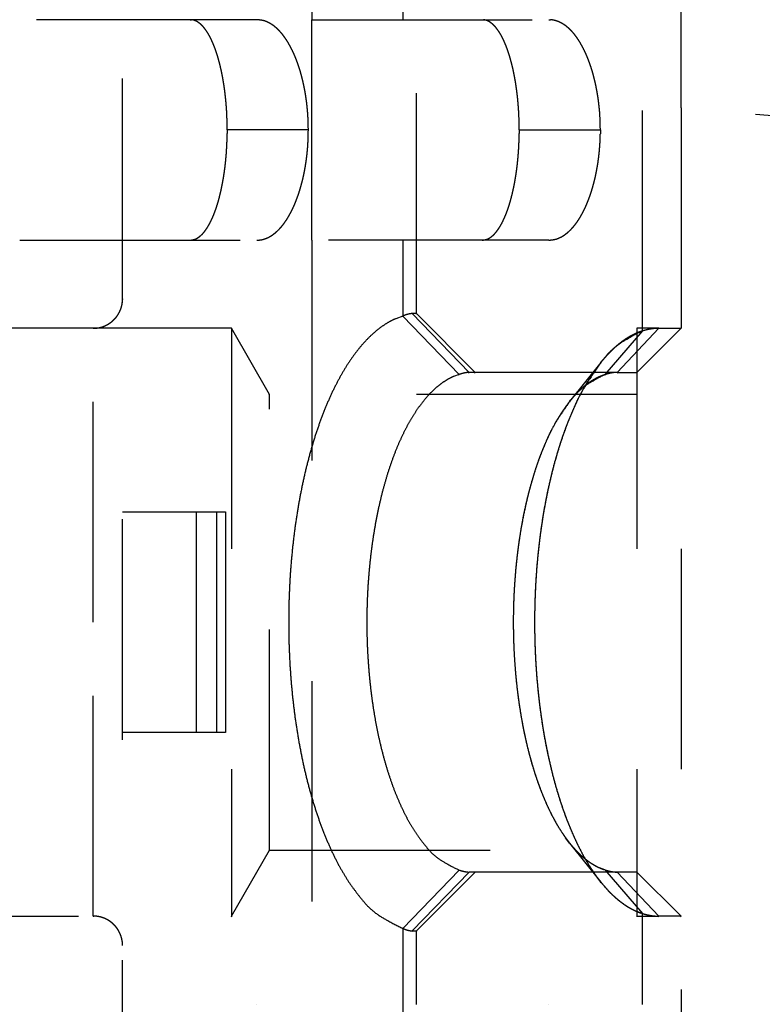
# Model space of a CAD drawing. Extents: x 16 to 824, y -112 to 128.
# Drawn here: x 318 to 323, y -3 to 4 of the extents above; entities that cross this region are included whole.
import ezdxf

# ---------------------------------------------------------------- set-up
doc = ezdxf.new("R2010")
doc.units = 0
doc.header["$MEASUREMENT"] = 0
doc.linetypes.add('HIDDEN', pattern=[4.5, 1.5, -1.5, 1.5])
doc.layers.add('3', color=7, linetype='Continuous')

msp = doc.modelspace()

# ---------------------------------------------------------------- linework, layer by layer
at = {"layer": '3', "color": 150, "linetype": 'HIDDEN'}
for p, q in [((320.77137, 5.61489), (320.77137, 2.09782)), ((320.8654, 2.1149), (320.8654, 5.61489)), ((322.40209, 1.99695), (322.40209, 5.61489)), ((322.6654, 3.5149), (322.66541, 5.61489)), ((320.15224, 5.1149), (320.15224, 4.11489)), ((319.77891, 4.11489), (318.1654, 4.11489)), ((320.15224, 2.61489), (320.15224, 4.11489)), ((320.15224, 4.11489), (321.76574, 4.11489)), ((320.15224, 4.11019), (320.15224, 4.11019)), ((320.12938, 3.3649), (319.57748, 3.3649)), ((320.1294, 3.36525), (320.12938, 3.36524)), ((321.56433, 3.3649), (322.11622, 3.3649)), ((322.11622, 3.36524), (322.11625, 3.36525)), ((318.1654, 2.61489), (319.77891, 2.61489)), ((319.77891, 2.61524), (319.77893, 2.61524)), ((320.15224, 2.61489), (320.15224, -2.58511)), ((321.76574, 2.61489), (320.15224, 2.61489)), ((321.76577, 2.61524), (321.76574, 2.61524)), ((320.15224, 2.61019), (320.15224, 2.61019)), ((321.15531, 1.70107), (320.77137, 2.09782)), ((320.77137, 2.09782), (320.77137, 2.09311)), ((320.77155, 2.09799), (320.77139, 2.09816)), ((321.22357, 1.7149), (320.83553, 2.1149)), ((320.8654, 2.1149), (320.83553, 2.1149)), ((320.83571, 2.11508), (320.83555, 2.11525)), ((320.86543, 2.11525), (320.8654, 2.11524)), ((321.26541, 1.7149), (320.8654, 2.1149)), ((320.8654, 2.11019), (320.86541, 2.1149)), ((320.86558, 2.11508), (320.86543, 2.11525)), ((322.23049, 1.7149), (322.5143, 2.0149)), ((322.3654, 1.7149), (322.66541, 2.0149)), ((322.51414, 2.01505), (322.51432, 2.01525)), ((322.5143, 2.0149), (322.66541, 2.0149)), ((322.66524, 2.01506), (322.66543, 2.01525)), ((322.66541, 2.01524), (322.66543, 2.01525)), ((322.40209, 1.99695), (322.14729, 1.69964)), ((322.40212, 1.99729), (322.40194, 1.99708)), ((322.40209, 1.99226), (322.4021, 1.99695)), ((322.11959, 1.78309), (321.90715, 1.51787)), ((322.11961, 1.78344), (322.11944, 1.78322)), ((321.15531, 1.69636), (321.15296, 1.69879)), ((321.22359, 1.71019), (321.22123, 1.71263)), ((322.23049, 1.71489), (321.22358, 1.71489)), ((321.26541, 1.71019), (321.26306, 1.71255)), ((322.14961, 1.69765), (322.14729, 1.69495)), ((322.23049, 1.71489), (322.3654, 1.71489)), ((322.23049, 1.71019), (322.23284, 1.71267)), ((322.3654, 1.71524), (322.36542, 1.71524)), ((322.3654, 1.71019), (322.36776, 1.71254)), ((321.90945, 1.51602), (321.90717, 1.51316)), ((321.90715, -1.48807), (322.11959, -1.7533)), ((321.90717, -1.48773), (321.90733, -1.48792)), ((320.77137, -2.06802), (321.15531, -1.67127)), ((321.15515, -1.67111), (321.15533, -1.67093)), ((322.14729, -1.66986), (322.40209, -1.96717)), ((322.14731, -1.66951), (322.14748, -1.6697)), ((321.22357, -1.6851), (320.83553, -2.08511)), ((320.8654, -2.08511), (321.26541, -1.6851)), ((321.22359, -1.68476), (321.22341, -1.68495)), ((322.23049, -1.68511), (321.22358, -1.68511)), ((321.26524, -1.68494), (321.26543, -1.68476)), ((322.23049, -1.6851), (322.5143, -1.98511)), ((322.3654, -1.68511), (322.23049, -1.68511)), ((322.23051, -1.68476), (322.23067, -1.68493)), ((322.36542, -1.68476), (322.3654, -1.68476)), ((322.66541, -1.98511), (322.3654, -1.6851)), ((322.36559, -1.68492), (322.36542, -1.68476)), ((322.1173, -1.75513), (322.11959, -1.75801)), ((322.1196, -1.758), (322.11961, -1.75801)), ((322.39978, -1.96915), (322.40209, -1.97186)), ((322.40209, -5.58511), (322.40209, -1.96717)), ((322.4021, -1.97186), (322.40212, -1.97186)), ((322.40212, -1.96717), (322.40212, -1.9668)), ((322.51196, -1.98732), (322.5143, -1.9898)), ((322.66541, -1.98511), (322.5143, -1.98511)), ((322.5143, -1.98979), (322.51432, -1.9898)), ((322.66541, -1.9898), (322.66306, -1.98745)), ((322.66543, -1.98476), (322.66541, -1.98476)), ((320.77137, -2.06802), (320.77137, -5.58511)), ((320.77137, -2.07273), (320.77372, -2.0703)), ((320.77139, -2.06767), (320.77139, -2.06802)), ((320.83553, -2.08511), (320.8654, -2.08511)), ((320.83788, -2.08739), (320.83553, -2.0898)), ((320.8654, -2.08476), (320.86543, -2.08476)), ((320.8654, -5.58511), (320.8654, -2.08511)), ((320.8654, -2.0898), (320.86776, -2.08746)), ((320.86542, -2.08511), (320.86543, -2.08476)), ((319.77893, -2.58476), (319.77891, -2.58476)), ((321.76574, -2.58476), (321.76577, -2.58476))]:
    msp.add_line(p, q, dxfattribs=at)
at = {"layer": '3', "color": 30, "linetype": 'HIDDEN'}
for p, q in [((318.8654, -3.78476), (318.8654, 5.31524)), ((318.6654, 0.01525), (318.6654, 2.01525)), ((318.8654, 0.76524), (319.50682, 0.76524)), ((319.36541, 0.76526), (319.36541, -0.73476)), ((319.50681, -0.73476), (319.50681, 0.76526)), ((319.50682, 0.76524), (319.5654, 0.76524)), ((319.5654, 0.76524), (319.5654, -0.73476)), ((319.5654, 0.76524), (319.56541, 0.76524)), ((318.6654, -1.98476), (318.6654, 0.01525)), ((319.50682, -0.73476), (318.8654, -0.73476)), ((319.5654, -0.73476), (319.50682, -0.73476)), ((319.56541, -0.73476), (319.5654, -0.73476))]:
    msp.add_line(p, q, dxfattribs=at)
at = {"layer": '3', "color": 1, "linetype": 'HIDDEN'}
for p, q in [((322.6654, 3.5149), (322.6654, -3.4851)), ((324.66541, 3.33993), (322.66541, 3.5149)), ((322.66544, 3.51525), (322.66543, 3.51525)), ((319.6056, 2.0149), (311.0654, 2.0149)), ((319.60562, 2.01525), (319.6056, 2.01525)), ((319.86539, 1.5649), (319.6056, 2.0149)), ((319.6056, 2.0149), (319.6056, -1.98509)), ((319.60576, 2.015), (319.60562, 2.01525)), ((319.60562, 2.01525), (319.60562, 2.0149)), ((322.5143, 2.0149), (322.3654, 2.0149)), ((322.3654, 2.0149), (322.3654, -1.9851)), ((322.36542, 2.01525), (322.36542, 2.0149)), ((319.86541, 1.56021), (319.86337, 1.56373)), ((322.3654, 1.5649), (319.86539, 1.5649)), ((319.86539, -1.5351), (319.86539, 1.5649)), ((319.86542, 1.5649), (319.86541, 1.56524)), ((322.36542, 1.56524), (322.3654, 1.56525)), ((319.6056, -1.98509), (319.86539, -1.5351)), ((319.86526, -1.53503), (319.86541, -1.53475)), ((319.86539, -1.5351), (322.3654, -1.5351)), ((319.86541, -1.53979), (319.86541, -1.5351)), ((322.3654, -1.53475), (322.36542, -1.53475)), ((311.0654, -1.98509), (319.6056, -1.98509)), ((319.6056, -1.98475), (319.60562, -1.98474)), ((319.6056, -1.98509), (319.6056, -1.98979)), ((319.6056, -1.9898), (319.60764, -1.98626)), ((322.3654, -1.98509), (322.5143, -1.9851)), ((322.36541, -1.9851), (322.36541, -1.98979))]:
    msp.add_line(p, q, dxfattribs=at)
at = {"layer": '3', "color": 150, "linetype": 'HIDDEN'}
for points in [[(319.3255, 4.11489), (319.33347, 4.1145, -0.022917), (319.34139, 4.1134, -0.0229225), (319.34926, 4.11154, -0.0223266), (319.35708, 4.10897, -0.0212704), (319.36484, 4.10567, -0.0200783), (319.37253, 4.10167, -0.0188326), (319.38015, 4.09696, -0.0174986), (319.3877, 4.09157, -0.016198), (319.39517, 4.08548, -0.0149134), (319.40257, 4.07873, -0.0137379), (319.40987, 4.0713, -0.0126147), (319.41709, 4.06322, -0.0116168), (319.42421, 4.05447, -0.0106808), (319.43123, 4.0451, -0.0098631), (319.43814, 4.03507, -0.0091015), (319.44495, 4.02443, -0.008442), (319.45165, 4.01316, -0.0078283), (319.45823, 4.0013, -0.007299), (319.46468, 3.98882, -0.0068055), (319.47102, 3.97575, -0.0063808), (319.47722, 3.96209, -0.0059823), (319.48329, 3.94786, -0.0056395), (319.48921, 3.93306, -0.0053173), (319.495, 3.9177, -0.0050416), (319.50063, 3.90178, -0.004775), (319.50612, 3.88532, -0.0045438), (319.51145, 3.86833, -0.0043229), (319.51661, 3.85083, -0.0041337), (319.52161, 3.83282, -0.0039572), (319.52643, 3.81434, -0.0038103), (319.53106, 3.79537, -0.0036692), (319.53552, 3.77596, -0.0035514), (319.53978, 3.75609, -0.0034428), (319.54385, 3.73581, -0.003359), (319.54771, 3.7151, -0.0032621), (319.55136, 3.694, -0.0031723), (319.5548, 3.67253, -0.0031336), (319.55802, 3.65067, -0.003148), (319.56102, 3.6284, -0.0029995), (319.56378, 3.60591, -0.0027553), (319.5663, 3.58323, -0.0030244), (319.56859, 3.55985, -0.0036009), (319.57064, 3.53557, -0.0026645), (319.57242, 3.5126, -0.0008234), (319.5739, 3.49168, -0.0038113), (319.5752, 3.46428, -0.0065351), (319.5764, 3.42142, -0.0031142), (319.57748, 3.3649, -0.0016152)], [(320.12938, 3.3649), (320.12915, 3.39075, 0.0039816), (320.12853, 3.41635, 0.0040967), (320.12748, 3.44171, 0.0041351), (320.12603, 3.4668, 0.0040866), (320.12418, 3.49161, 0.0040798), (320.12196, 3.51613, 0.0040834), (320.11935, 3.54034, 0.0041001), (320.11639, 3.56424, 0.0041043), (320.11307, 3.58779, 0.0041295), (320.1094, 3.611, 0.0041487), (320.10539, 3.63384, 0.0041879), (320.10107, 3.65631, 0.0042208), (320.09642, 3.67838, 0.0042752), (320.09147, 3.70006, 0.0043248), (320.08621, 3.72131, 0.0043972), (320.08067, 3.74213, 0.0044662), (320.07485, 3.7625, 0.0045599), (320.06877, 3.78241, 0.0046518), (320.06242, 3.80185, 0.0047708), (320.05582, 3.8208, 0.0048902), (320.04898, 3.83924, 0.00504), (320.04191, 3.85717, 0.0051929), (320.03462, 3.87457, 0.0053797), (320.02711, 3.89143, 0.0055735), (320.01941, 3.90771, 0.0058065), (320.01151, 3.92344, 0.0060464), (320.00342, 3.93858, 0.0063237), (319.99515, 3.95315, 0.006602), (319.98671, 3.96712, 0.0069207), (319.9781, 3.9805, 0.0072465), (319.96932, 3.99327, 0.0076135), (319.96038, 4.00545, 0.0079842), (319.95129, 4.01701, 0.0084117), (319.94205, 4.02796, 0.0088575), (319.93267, 4.03828, 0.0093149), (319.92316, 4.04798, 0.0097383), (319.91352, 4.05704, 0.010354), (319.90375, 4.06547, 0.0111196), (319.89384, 4.07325, 0.0113854), (319.88386, 4.08039, 0.0111314), (319.87384, 4.08686, 0.0128797), (319.86355, 4.0927, 0.0161824), (319.8529, 4.09787, 0.0128596), (319.84285, 4.10234, 0.0044098), (319.83371, 4.10606, 0.019024), (319.82182, 4.10928, 0.0348492), (319.80329, 4.11223, 0.017503), (319.77892, 4.11489, 0.0092845)], [(321.31233, 4.11489), (321.3203, 4.1145, -0.0229142), (321.32822, 4.1134, -0.0229202), (321.33609, 4.11154, -0.0223249), (321.34391, 4.10897, -0.0212693), (321.35167, 4.10567, -0.0200778), (321.35936, 4.10167, -0.0188325), (321.36698, 4.09696, -0.0174988), (321.37453, 4.09157, -0.0161984), (321.38201, 4.08548, -0.0149141), (321.3894, 4.07873, -0.0137386), (321.3967, 4.0713, -0.0126155), (321.40392, 4.06322, -0.0116176), (321.41104, 4.05447, -0.0106815), (321.41806, 4.0451, -0.0098638), (321.42498, 4.03507, -0.0091022), (321.43179, 4.02443, -0.0084425), (321.43848, 4.01316, -0.0078288), (321.44506, 4.0013, -0.0072995), (321.45152, 3.98882, -0.0068059), (321.45785, 3.97575, -0.0063811), (321.46405, 3.96209, -0.0059825), (321.47012, 3.94786, -0.0056397), (321.47605, 3.93306, -0.0053174), (321.48183, 3.9177, -0.0050416), (321.48747, 3.90178, -0.004775), (321.49296, 3.88532, -0.0045438), (321.49828, 3.86833, -0.0043228), (321.50345, 3.85083, -0.0041336), (321.50844, 3.83282, -0.003957), (321.51326, 3.81434, -0.00381), (321.5179, 3.79537, -0.0036689), (321.52236, 3.77596, -0.0035511), (321.52662, 3.75609, -0.0034424), (321.53068, 3.73581, -0.0033585), (321.53454, 3.7151, -0.0032616), (321.5382, 3.694, -0.0031718), (321.54164, 3.67253, -0.003133), (321.54486, 3.65067, -0.0031473), (321.54785, 3.6284, -0.0029988), (321.55062, 3.60591, -0.0027547), (321.55314, 3.58323, -0.0030237), (321.55543, 3.55985, -0.0035999), (321.55748, 3.53557, -0.0026638), (321.55926, 3.5126, -0.0008232), (321.56074, 3.49168, -0.0038101), (321.56204, 3.46428, -0.0065328), (321.56324, 3.42142, -0.0031132), (321.56433, 3.3649, -0.0016147)], [(321.76574, 4.11489), (321.77656, 4.11453, -0.0160507), (321.78732, 4.11348, -0.0161469), (321.79801, 4.11172, -0.0160071), (321.80865, 4.10928, -0.0156718), (321.8192, 4.10615, -0.015282), (321.82968, 4.10234, -0.0148417), (321.84008, 4.09785, -0.0143298), (321.85038, 4.0927, -0.0137854), (321.86059, 4.08687, -0.0132015), (321.8707, 4.08039, -0.0126225), (321.8807, 4.07325, -0.0120229), (321.89058, 4.06547, -0.0114512), (321.90035, 4.05704, -0.0108736), (321.91, 4.04798, -0.0103379), (321.91951, 4.03828, -0.0098047), (321.92889, 4.02796, -0.0093195), (321.93812, 4.01701, -0.0088407), (321.94722, 4.00545, -0.008411), (321.95615, 3.99327, -0.0079889), (321.96493, 3.9805, -0.007614), (321.97354, 3.96712, -0.0072456), (321.98199, 3.95315, -0.0069208), (321.99025, 3.93858, -0.0066024), (321.99834, 3.92344, -0.0063238), (322.00624, 3.90771, -0.0060464), (322.01395, 3.89143, -0.0058065), (322.02145, 3.87457, -0.0055734), (322.02875, 3.85717, -0.0053793), (322.03581, 3.83924, -0.0051928), (322.04266, 3.8208, -0.0050406), (322.04925, 3.80185, -0.0048897), (322.0556, 3.78241, -0.0047676), (322.06169, 3.7625, -0.0046523), (322.06751, 3.74213, -0.0045692), (322.07305, 3.7213, -0.0044628), (322.0783, 3.70006, -0.0043646), (322.08325, 3.6784, -0.0043341), (322.08791, 3.65631, -0.0043785), (322.09223, 3.63379, -0.0041874), (322.09624, 3.611, -0.0038581), (322.0999, 3.58799, -0.0042578), (322.10323, 3.56424, -0.0051), (322.10621, 3.53953, -0.0037718), (322.1088, 3.51613, -0.00114), (322.11097, 3.49481, -0.0054373), (322.11287, 3.4668, -0.0093567), (322.11463, 3.42288, -0.0044474), (322.11622, 3.3649, -0.0022997)], [(319.57748, 3.3649), (319.57733, 3.33974, -0.002792), (319.5769, 3.31479, -0.0028615), (319.57619, 3.29004, -0.0028854), (319.5752, 3.26551, -0.002859), (319.57394, 3.24123, -0.0028593), (319.57242, 3.21719, -0.0028673), (319.57063, 3.19343, -0.0028848), (319.56859, 3.16994, -0.0028966), (319.56631, 3.14676, -0.0029228), (319.56378, 3.12388, -0.0029472), (319.56102, 3.10133, -0.0029858), (319.55802, 3.07912, -0.0030226), (319.5548, 3.05727, -0.0030749), (319.55136, 3.03578, -0.0031266), (319.54771, 3.01469, -0.0031951), (319.54385, 2.99398, -0.0032643), (319.53978, 2.97369, -0.0033521), (319.53552, 2.95383, -0.0034423), (319.53106, 2.93441, -0.0035536), (319.52643, 2.91545, -0.0036694), (319.52161, 2.89696, -0.0038097), (319.51661, 2.87895, -0.0039572), (319.51145, 2.86145, -0.004134), (319.50612, 2.84446, -0.0043229), (319.50063, 2.82801, -0.0045438), (319.495, 2.81209, -0.004775), (319.48921, 2.79673, -0.0050415), (319.48329, 2.78192, -0.005317), (319.47722, 2.7677, -0.0056394), (319.47102, 2.75403, -0.0059831), (319.46468, 2.74097, -0.0063804), (319.45823, 2.72849, -0.0068014), (319.45165, 2.71662, -0.0072995), (319.44495, 2.70535, -0.0078435), (319.43814, 2.69471, -0.0084379), (319.43123, 2.68469, -0.009038), (319.42421, 2.67531, -0.0098765), (319.41709, 2.66657, -0.010928), (319.40986, 2.65849, -0.0115561), (319.40257, 2.65105, -0.0116562), (319.39524, 2.64431, -0.0139853), (319.3877, 2.63821, -0.0183611), (319.3799, 2.6328, -0.0152115), (319.37253, 2.62811, -0.0052297), (319.36582, 2.6242, -0.0236174), (319.35708, 2.62081, -0.0464508), (319.34345, 2.6177, -0.0243569), (319.3255, 2.61489, -0.0130655)], [(319.77892, 2.61489), (319.78973, 2.61525, 0.0160501), (319.80049, 2.6163, 0.0161459), (319.81118, 2.61806, 0.0160056), (319.82182, 2.6205, 0.0156702), (319.83237, 2.62364, 0.0152802), (319.84285, 2.62744, 0.0148398), (319.85324, 2.63193, 0.0143278), (319.86355, 2.63709, 0.0137834), (319.87376, 2.64292, 0.0131995), (319.88386, 2.64939, 0.0126206), (319.89386, 2.65653, 0.0120211), (319.90375, 2.66431, 0.0114496), (319.91352, 2.67274, 0.0108721), (319.92316, 2.6818, 0.0103366), (319.93267, 2.69151, 0.0098035), (319.94205, 2.70183, 0.0093184), (319.95129, 2.71278, 0.0088398), (319.96038, 2.72433, 0.0084102), (319.96932, 2.73651, 0.0079883), (319.9781, 2.74928, 0.0076135), (319.98671, 2.76267, 0.0072452), (319.99515, 2.77663, 0.0069205), (320.00342, 2.7912, 0.0066022), (320.01151, 2.80634, 0.0063237), (320.01941, 2.82207, 0.0060464), (320.02711, 2.83836, 0.0058066), (320.03462, 2.85522, 0.0055736), (320.04191, 2.87261, 0.0053795), (320.04898, 2.89055, 0.0051931), (320.05582, 2.90899, 0.0050409), (320.06242, 2.92794, 0.0048901), (320.06877, 2.94737, 0.004768), (320.07485, 2.96729, 0.0046528), (320.08067, 2.98766, 0.0045697), (320.08621, 3.00848, 0.0044633), (320.09147, 3.02973, 0.0043652), (320.09642, 3.05139, 0.0043347), (320.10107, 3.07348, 0.0043792), (320.1054, 3.096, 0.004188), (320.1094, 3.11879, 0.0038587), (320.11306, 3.14179, 0.0042586), (320.11639, 3.16555, 0.005101), (320.11937, 3.19026, 0.0037725), (320.12196, 3.21366, 0.0011401), (320.12413, 3.23498, 0.0054384), (320.12603, 3.26299, 0.0093586), (320.12778, 3.30691, 0.0044483), (320.12938, 3.3649, 0.0023001)], [(321.56433, 3.3649), (321.56418, 3.33974, -0.002791), (321.56375, 3.31479, -0.0028605), (321.56303, 3.29004, -0.0028843), (321.56204, 3.26551, -0.002858), (321.56078, 3.24123, -0.0028584), (321.55926, 3.21719, -0.0028664), (321.55747, 3.19343, -0.0028839), (321.55543, 3.16994, -0.0028958), (321.55315, 3.14676, -0.002922), (321.55062, 3.12388, -0.0029465), (321.54785, 3.10133, -0.0029851), (321.54486, 3.07912, -0.003022), (321.54164, 3.05727, -0.0030743), (321.5382, 3.03578, -0.003126), (321.53454, 3.01469, -0.0031946), (321.53068, 2.99398, -0.0032638), (321.52662, 2.97369, -0.0033517), (321.52236, 2.95383, -0.0034419), (321.5179, 2.93441, -0.0035532), (321.51326, 2.91545, -0.0036691), (321.50844, 2.89696, -0.0038094), (321.50345, 2.87895, -0.003957), (321.49828, 2.86145, -0.0041338), (321.49296, 2.84446, -0.0043228), (321.48747, 2.82801, -0.0045438), (321.48183, 2.81209, -0.0047751), (321.47605, 2.79673, -0.0050416), (321.47012, 2.78192, -0.0053171), (321.46405, 2.7677, -0.0056396), (321.45785, 2.75403, -0.0059833), (321.45152, 2.74097, -0.0063807), (321.44506, 2.72849, -0.0068017), (321.43848, 2.71662, -0.0073), (321.43179, 2.70535, -0.007844), (321.42498, 2.69471, -0.0084385), (321.41806, 2.68469, -0.0090387), (321.41104, 2.67531, -0.0098772), (321.40392, 2.66657, -0.0109288), (321.39669, 2.65849, -0.0115569), (321.3894, 2.65105, -0.0116569), (321.38207, 2.64431, -0.013986), (321.37453, 2.63821, -0.0183619), (321.36673, 2.6328, -0.0152119), (321.35936, 2.62811, -0.0052297), (321.35265, 2.6242, -0.0236176), (321.34391, 2.62081, -0.0464492), (321.33028, 2.6177, -0.024355), (321.31233, 2.61489, -0.0130642)], [(322.11622, 3.3649), (322.116, 3.33905, -0.0039805), (322.11537, 3.31344, -0.0040956), (322.11432, 3.28809, -0.004134), (322.11287, 3.26299, -0.0040856), (322.11102, 3.23818, -0.0040788), (322.1088, 3.21366, -0.0040825), (322.10619, 3.18945, -0.0040992), (322.10323, 3.16555, -0.0041035), (322.0999, 3.142, -0.0041287), (322.09624, 3.11879, -0.0041479), (322.09223, 3.09595, -0.0041872), (322.08791, 3.07348, -0.0042201), (322.08326, 3.0514, -0.0042746), (322.0783, 3.02973, -0.0043243), (322.07305, 3.00848, -0.0043968), (322.06751, 2.98766, -0.0044658), (322.06169, 2.96729, -0.0045595), (322.0556, 2.94737, -0.0046515), (322.04925, 2.92794, -0.0047706), (322.04266, 2.90899, -0.00489), (322.03581, 2.89055, -0.0050398), (322.02875, 2.87261, -0.0051928), (322.02145, 2.85522, -0.0053796), (322.01395, 2.83836, -0.0055735), (322.00624, 2.82207, -0.0058065), (321.99834, 2.80634, -0.0060464), (321.99025, 2.7912, -0.0063237), (321.98199, 2.77663, -0.006602), (321.97354, 2.76267, -0.0069207), (321.96493, 2.74928, -0.0072466), (321.95615, 2.73651, -0.0076135), (321.94722, 2.72433, -0.0079842), (321.93812, 2.71278, -0.0084116), (321.92889, 2.70183, -0.0088574), (321.91951, 2.69151, -0.0093147), (321.91, 2.6818, -0.009738), (321.90036, 2.67274, -0.0103536), (321.89058, 2.66431, -0.011119), (321.88067, 2.65653, -0.0113847), (321.8707, 2.64939, -0.0111305), (321.86067, 2.64292, -0.0128785), (321.85038, 2.63709, -0.0161805), (321.83974, 2.63191, -0.012858), (321.82968, 2.62744, -0.0044092), (321.82054, 2.62372, -0.019021), (321.80865, 2.6205, -0.0348426), (321.79012, 2.61755, -0.0174994), (321.76574, 2.61489, -0.0092826)], [(320.77137, 2.09782), (320.7244, 2.08062, 0.0305615), (320.67721, 2.057, 0.0269176), (320.62974, 2.0267, 0.0241736), (320.58226, 1.98979, 0.0228263), (320.53509, 1.94581, 0.0208112), (320.48846, 1.89498, 0.018857), (320.44265, 1.83705, 0.016946), (320.3979, 1.77238, 0.0154454), (320.35454, 1.70085, 0.0139686), (320.31276, 1.62299, 0.0127665), (320.27289, 1.53884, 0.011641), (320.23509, 1.44905, 0.010729), (320.19967, 1.35384, 0.0098935), (320.16673, 1.25395, 0.0092005), (320.13652, 1.14975, 0.0085832), (320.10908, 1.04203, 0.0080556), (320.08463, 0.93127, 0.0076038), (320.06311, 0.81825, 0.0072036), (320.04467, 0.70352, 0.0068705), (320.0292, 0.58781, 0.0065541), (320.0168, 0.47172, 0.0063287), (320.00727, 0.35581, 0.0061156), (320.00067, 0.24066, 0.005916), (319.99674, 0.12691, 0.0056589), (319.99548, 0.01489, 0.0057102), (319.99674, -0.09712, 0.0057102), (320.00067, -0.21087, 0.0056589), (320.00727, -0.32602, 0.0059158), (320.0168, -0.44193, 0.0061157), (320.0292, -0.55802, 0.0063295), (320.04467, -0.67373, 0.006554), (320.06311, -0.78846, 0.0068675), (320.08463, -0.90149, 0.0072043), (320.10908, -1.01224, 0.0076153), (320.13653, -1.11997, 0.008053), (320.16673, -1.22416, 0.0085381), (320.19965, -1.32404, 0.009211), (320.23509, -1.41926, 0.0100715), (320.27299, -1.50909, 0.0106878), (320.31276, -1.5932, 0.0109416), (320.35416, -1.6709, 0.0129356), (320.3979, -1.74259, 0.0166244), (320.44413, -1.8079, 0.0147587), (320.48846, -1.86519, 0.0068944), (320.52926, -1.91346, 0.0222914), (320.58226, -1.96, 0.0458372), (320.66407, -2.01192, 0.0279941), (320.77137, -2.06802, 0.0165444)], [(320.83553, 2.1149), (320.83435, 2.11489, 0.0044104), (320.83315, 2.11486, 0.0042453), (320.83192, 2.11481, 0.0040837), (320.83068, 2.11473, 0.0039394), (320.82941, 2.11464, 0.0037947), (320.82811, 2.11452, 0.003662), (320.8268, 2.11438, 0.0035298), (320.82546, 2.11422, 0.0034098), (320.8241, 2.11404, 0.00329), (320.82272, 2.11384, 0.003181), (320.82132, 2.11361, 0.003072), (320.8199, 2.11337, 0.0029731), (320.81845, 2.1131, 0.0028741), (320.81698, 2.11282, 0.0027841), (320.81549, 2.11251, 0.0026941), (320.81398, 2.11218, 0.0026123), (320.81245, 2.11183, 0.0025302), (320.81089, 2.11145, 0.0024557), (320.80931, 2.11106, 0.002381), (320.80772, 2.11064, 0.0023134), (320.8061, 2.11021, 0.0022446), (320.80446, 2.10975, 0.0021815), (320.8028, 2.10927, 0.0021205), (320.80111, 2.10877, 0.0020675), (320.79941, 2.10825, 0.002005), (320.79768, 2.1077, 0.0019412), (320.79594, 2.10714, 0.0019058), (320.79417, 2.10655, 0.0018957), (320.79238, 2.10594, 0.0017923), (320.79058, 2.10531, 0.0016333), (320.78876, 2.10466, 0.0017617), (320.7869, 2.10398, 0.0020475), (320.78497, 2.10326, 0.0015067), (320.78314, 2.10257, 0.0005011), (320.78148, 2.10194, 0.002076), (320.7793, 2.10107, 0.0034161), (320.77588, 2.09968, 0.0016001), (320.77137, 2.09782, 0.0008302)], [(322.40209, 1.99695), (322.40524, 1.99783, -0.0012987), (322.40837, 1.9987, -0.0013168), (322.41149, 1.99954, -0.0013346), (322.41458, 2.00036, -0.0013505), (322.41766, 2.00115, -0.0013681), (322.42073, 2.00193, -0.0013855), (322.42377, 2.00268, -0.001404), (322.4268, 2.00341, -0.0014219), (322.42981, 2.00412, -0.0014412), (322.43281, 2.0048, -0.0014599), (322.43578, 2.00546, -0.00148), (322.43874, 2.0061, -0.0014995), (322.44169, 2.00672, -0.0015205), (322.44461, 2.00731, -0.0015408), (322.44752, 2.00789, -0.0015627), (322.45041, 2.00844, -0.0015839), (322.45328, 2.00896, -0.0016067), (322.45613, 2.00947, -0.0016287), (322.45897, 2.00995, -0.0016526), (322.46179, 2.01041, -0.0016759), (322.46459, 2.01085, -0.0017003), (322.46737, 2.01126, -0.0017234), (322.47014, 2.01165, -0.0017504), (322.47288, 2.01203, -0.0017787), (322.47561, 2.01237, -0.0018011), (322.47832, 2.0127, -0.0018161), (322.48101, 2.013, -0.0018596), (322.48368, 2.01328, -0.0019254), (322.48634, 2.01354, -0.0019002), (322.48897, 2.01378, -0.0017998), (322.49157, 2.01399, -0.0020155), (322.49419, 2.01418, -0.0024427), (322.49685, 2.01435, -0.0018882), (322.49933, 2.0145, -0.0006556), (322.50157, 2.01462, -0.0027099), (322.5044, 2.01472, -0.0048062), (322.5087, 2.01482, -0.0024145), (322.5143, 2.0149, -0.0012956)], [(322.40209, -1.96717), (322.35757, -1.95019, -0.0301832), (322.31286, -1.92713, -0.0265562), (322.26791, -1.89777, -0.0238315), (322.22297, -1.86217, -0.0224889), (322.17833, -1.81989, -0.0205043), (322.13423, -1.77116, -0.0185861), (322.09091, -1.71573, -0.0167138), (322.04862, -1.65396, -0.0152445), (322.00764, -1.58573, -0.0137989), (321.96816, -1.51155, -0.0126218), (321.93051, -1.43145, -0.0115193), (321.89481, -1.34606, -0.0106251), (321.86137, -1.25557, -0.0098055), (321.83026, -1.16068, -0.0091251), (321.80174, -1.06175, -0.0085185), (321.77583, -0.9595, -0.0079997), (321.75275, -0.85441, -0.0075551), (321.73242, -0.74717, -0.0071611), (321.71502, -0.63835, -0.0068328), (321.70041, -0.52859, -0.0065209), (321.68869, -0.41848, -0.0062985), (321.67969, -0.30854, -0.0060883), (321.67346, -0.19931, -0.0058912), (321.66974, -0.09139, -0.0056373), (321.66855, 0.01489, -0.005688), (321.66974, 0.12117, -0.005688), (321.67346, 0.22909, -0.0056373), (321.67969, 0.33832, -0.005891), (321.68869, 0.44827, -0.0060884), (321.70041, 0.55838, -0.0062993), (321.71502, 0.66813, -0.0065208), (321.73242, 0.77696, -0.0068299), (321.75274, 0.88419, -0.0071618), (321.77583, 0.98929, -0.0075666), (321.80175, 1.09154, -0.0079971), (321.83026, 1.19047, -0.0084736), (321.86134, 1.28534, -0.0091355), (321.89481, 1.37584, -0.0099823), (321.9306, 1.46128, -0.0105841), (321.96816, 1.54133, -0.010826), (322.00728, 1.61535, -0.0127901), (322.04862, 1.68374, -0.0164261), (322.09231, 1.74614, -0.0145635), (322.13423, 1.80093, -0.0067877), (322.17281, 1.84715, -0.0219847), (322.22297, 1.89194, -0.0451792), (322.30045, 1.94226, -0.0275868), (322.40209, 1.99695, -0.0163088)], [(322.11959, 1.78309), (322.12879, 1.79441, -0.0035998), (322.13803, 1.80544, -0.0037136), (322.1473, 1.81617, -0.0038092), (322.1566, 1.82661, -0.0038754), (322.16594, 1.83675, -0.003958), (322.17529, 1.8466, -0.0040396), (322.18468, 1.85616, -0.0041294), (322.19408, 1.86542, -0.0042099), (322.20351, 1.87439, -0.0043017), (322.21295, 1.88307, -0.0043857), (322.22241, 1.89146, -0.0044789), (322.23188, 1.89955, -0.0045613), (322.24136, 1.90736, -0.0046597), (322.25085, 1.91487, -0.0047527), (322.26034, 1.9221, -0.0048383), (322.26984, 1.92904, -0.004895), (322.27934, 1.93569, -0.0050301), (322.28884, 1.94206, -0.005212), (322.29836, 1.94815, -0.0051693), (322.30784, 1.95395, -0.0049175), (322.31725, 1.95945, -0.0054861), (322.3268, 1.96472, -0.0066043), (322.33656, 1.96979, -0.0051659), (322.34572, 1.97439, -0.001915), (322.354, 1.97841, -0.0072938), (322.36459, 1.98297, -0.0128619), (322.38084, 1.98922, -0.0065271), (322.40209, 1.99695, -0.0035364)], [(322.11959, -1.7533), (322.08735, -1.71089, -0.0125892), (322.05577, -1.665, -0.0114521), (322.02488, -1.61547, -0.0105028), (321.99474, -1.56255, -0.0099016), (321.96554, -1.50621, -0.0092593), (321.93731, -1.44673, -0.0086679), (321.91021, -1.38413, -0.0081151), (321.88425, -1.31869, -0.0076592), (321.85959, -1.2505, -0.0072253), (321.83623, -1.17987, -0.0068472), (321.81431, -1.10693, -0.0064985), (321.79381, -1.03199, -0.0061921), (321.77485, -0.95522, -0.0059151), (321.75739, -0.87694, -0.0056643), (321.74154, -0.79735, -0.0054442), (321.72724, -0.71675, -0.0052385), (321.71457, -0.63536, -0.0050655), (321.70346, -0.55346, -0.0048982), (321.69396, -0.47127, -0.0047609), (321.686, -0.38906, -0.0046183), (321.6796, -0.30705, -0.0045199), (321.67468, -0.22543, -0.0044198), (321.67126, -0.14442, -0.0043219), (321.66921, -0.06428, -0.0041874), (321.66855, 0.01489, -0.0042189), (321.66921, 0.09407, -0.004219), (321.67126, 0.17421, -0.0041874), (321.67468, 0.25522, -0.0043217), (321.6796, 0.33684, -0.0044198), (321.686, 0.41884, -0.0045206), (321.69396, 0.50106, -0.0046181), (321.70346, 0.58324, -0.0047583), (321.71457, 0.66514, -0.0048989), (321.72724, 0.74654, -0.0050749), (321.74154, 0.82714, -0.005236), (321.75739, 0.90673, -0.0054098), (321.77483, 0.98499, -0.0056733), (321.79381, 1.06178, -0.00604), (321.81437, 1.13681, -0.0061584), (321.83623, 1.20966, -0.0060501), (321.85934, 1.27994, -0.0069741), (321.88425, 1.34848, -0.0087547), (321.91121, 1.41531, -0.0072068), (321.93731, 1.47652, -0.0028298), (321.96158, 1.53052, -0.0107178), (321.99474, 1.59234, -0.0208939), (322.04818, 1.67753, -0.0117912), (322.11959, 1.78309, -0.0066963)], [(321.15531, 1.70107), (321.11729, 1.68715, 0.0305615), (321.07908, 1.66802, 0.0269177), (321.04066, 1.64349, 0.0241736), (321.00222, 1.61362, 0.0228263), (320.96403, 1.57802, 0.0208113), (320.92629, 1.53687, 0.018857), (320.8892, 1.48997, 0.016946), (320.85298, 1.43762, 0.0154454), (320.81787, 1.37972, 0.0139686), (320.78405, 1.31668, 0.0127665), (320.75178, 1.24856, 0.011641), (320.72118, 1.17587, 0.010729), (320.69251, 1.0988, 0.0098935), (320.66583, 1.01794, 0.0092005), (320.64139, 0.93359, 0.0085832), (320.61917, 0.84638, 0.0080557), (320.59938, 0.75673, 0.0076038), (320.58195, 0.66523, 0.0072036), (320.56703, 0.57235, 0.0068705), (320.55451, 0.47868, 0.0065541), (320.54446, 0.38471, 0.0063287), (320.53675, 0.29087, 0.0061156), (320.53141, 0.19766, 0.005916), (320.52823, 0.10557, 0.0056589), (320.52721, 0.01489, 0.0057102), (320.52823, -0.07579, 0.0057102), (320.53141, -0.16787, 0.0056589), (320.53675, -0.26109, 0.0059158), (320.54446, -0.35492, 0.0061157), (320.55451, -0.4489, 0.0063295), (320.56703, -0.54257, 0.006554), (320.58195, -0.63544, 0.0068675), (320.59937, -0.72694, 0.0072044), (320.61917, -0.8166, 0.0076154), (320.64139, -0.9038, 0.008053), (320.66583, -0.98815, 0.0085381), (320.69249, -1.069, 0.009211), (320.72118, -1.14608, 0.0100715), (320.75186, -1.2188, 0.0106878), (320.78405, -1.28689, 0.0109416), (320.81757, -1.34979, 0.0129357), (320.85298, -1.40783, 0.0166245), (320.8904, -1.4607, 0.0147587), (320.92629, -1.50708, 0.0068944), (320.95932, -1.54615, 0.0222915), (321.00222, -1.58383, 0.0458374), (321.06845, -1.62585, 0.0279942), (321.15531, -1.67127, 0.0165445)], [(321.22357, 1.7149), (321.22245, 1.71489, 0.0037564), (321.22131, 1.71486, 0.0035563), (321.22013, 1.71482, 0.0033655), (321.21892, 1.71476, 0.0031992), (321.21768, 1.71468, 0.0030374), (321.2164, 1.71459, 0.0028931), (321.2151, 1.71448, 0.0027531), (321.21377, 1.71435, 0.0026288), (321.2124, 1.7142, 0.0025076), (321.21101, 1.71404, 0.0023996), (321.20958, 1.71386, 0.002294), (321.20813, 1.71366, 0.0021999), (321.20664, 1.71344, 0.0021074), (321.20512, 1.71321, 0.0020249), (321.20358, 1.71296, 0.0019436), (321.202, 1.71269, 0.001871), (321.20039, 1.71241, 0.0017992), (321.19875, 1.71211, 0.0017348), (321.19709, 1.71179, 0.0016713), (321.19539, 1.71145, 0.0016145), (321.19366, 1.7111, 0.0015574), (321.19191, 1.71073, 0.0015059), (321.19012, 1.71034, 0.0014563), (321.18831, 1.70993, 0.0014133), (321.18646, 1.70951, 0.0013643), (321.18459, 1.70907, 0.0013154), (321.18269, 1.70861, 0.0012862), (321.18075, 1.70814, 0.0012747), (321.17879, 1.70764, 0.0012006), (321.1768, 1.70713, 0.0010905), (321.1748, 1.70661, 0.0011728), (321.17273, 1.70606, 0.001359), (321.17058, 1.70548, 0.0009962), (321.16855, 1.70492, 0.0003297), (321.16669, 1.7044, 0.0013695), (321.16425, 1.70371, 0.0022431), (321.1604, 1.70258, 0.0010459), (321.15531, 1.70107, 0.0005415)], [(322.14729, -1.66986), (322.10945, -1.65543, -0.0301828), (322.07144, -1.63583, -0.026556), (322.03323, -1.61087, -0.0238314), (321.99503, -1.58061, -0.0224888), (321.95709, -1.54467, -0.0205043), (321.9196, -1.50325, -0.0185862), (321.88278, -1.45613, -0.016714), (321.84683, -1.40363, -0.0152447), (321.812, -1.34564, -0.0137991), (321.77845, -1.28258, -0.012622), (321.74644, -1.2145, -0.0115194), (321.71609, -1.14191, -0.0106253), (321.68766, -1.065, -0.0098057), (321.66122, -0.98435, -0.0091252), (321.63698, -0.90025, -0.0085186), (321.61496, -0.81334, -0.0079999), (321.59534, -0.72401, -0.0075552), (321.57806, -0.63286, -0.0071612), (321.56327, -0.54036, -0.0068329), (321.55085, -0.44707, -0.006521), (321.54089, -0.35347, -0.0062987), (321.53324, -0.26002, -0.0060885), (321.52794, -0.16718, -0.0058913), (321.52478, -0.07545, -0.0056374), (321.52377, 0.01489, -0.0056881), (321.52478, 0.10523, -0.0056881), (321.52794, 0.19696, -0.0056374), (321.53324, 0.28981, -0.0058911), (321.54089, 0.38326, -0.0060885), (321.55085, 0.47685, -0.0062994), (321.56327, 0.57015, -0.0065209), (321.57806, 0.66265, -0.00683), (321.59533, 0.75379, -0.0071619), (321.61496, 0.84313, -0.0075668), (321.63699, 0.93004, -0.0079973), (321.66122, 1.01413, -0.0084738), (321.68765, 1.09477, -0.0091357), (321.71609, 1.1717, -0.0099825), (321.74651, 1.24432, -0.0105843), (321.77845, 1.31236, -0.0108262), (321.8117, 1.37528, -0.0127903), (321.84683, 1.43341, -0.0164264), (321.88397, 1.48645, -0.0145636), (321.9196, 1.53303, -0.0067878), (321.9524, 1.57231, -0.0219849), (321.99503, 1.61038, -0.0451794), (322.06089, 1.65316, -0.0275867), (322.14729, 1.69964, -0.0163087)], [(321.90715, 1.51787), (321.91497, 1.52749, -0.0036002), (321.92282, 1.53686, -0.0037139), (321.9307, 1.54598, -0.0038096), (321.93861, 1.55486, -0.0038758), (321.94654, 1.56348, -0.0039584), (321.9545, 1.57185, -0.00404), (321.96247, 1.57997, -0.0041297), (321.97047, 1.58785, -0.0042103), (321.97848, 1.59547, -0.004302), (321.98651, 1.60285, -0.0043859), (321.99455, 1.60997, -0.0044791), (322.0026, 1.61686, -0.0045615), (322.01066, 1.62349, -0.0046599), (322.01872, 1.62988, -0.0047529), (322.02679, 1.63602, -0.0048385), (322.03487, 1.64192, -0.0048952), (322.04294, 1.64757, -0.0050301), (322.05102, 1.65299, -0.0052121), (322.05911, 1.65816, -0.0051693), (322.06717, 1.66309, -0.0049174), (322.07517, 1.66776, -0.005486), (322.08329, 1.67225, -0.0066042), (322.09159, 1.67656, -0.0051658), (322.09937, 1.68046, -0.0019149), (322.10641, 1.68388, -0.0072936), (322.11541, 1.68776, -0.0128613), (322.12923, 1.69307, -0.0065267), (322.14729, 1.69964, -0.0035361)], [(322.14729, 1.69964), (322.14968, 1.70039, -0.0013583), (322.15205, 1.70112, -0.0013807), (322.15441, 1.70184, -0.001403), (322.15675, 1.70254, -0.0014231), (322.15907, 1.70321, -0.0014454), (322.16138, 1.70387, -0.0014674), (322.16368, 1.70451, -0.001491), (322.16596, 1.70513, -0.001514), (322.16822, 1.70573, -0.0015387), (322.17047, 1.70631, -0.0015628), (322.17271, 1.70688, -0.0015888), (322.17492, 1.70742, -0.0016142), (322.17713, 1.70794, -0.0016415), (322.17931, 1.70845, -0.0016681), (322.18148, 1.70894, -0.0016968), (322.18364, 1.7094, -0.0017248), (322.18578, 1.70985, -0.0017549), (322.1879, 1.71028, -0.0017843), (322.19001, 1.71069, -0.001816), (322.1921, 1.71108, -0.0018472), (322.19418, 1.71145, -0.0018801), (322.19624, 1.71181, -0.0019117), (322.19828, 1.71214, -0.001948), (322.20031, 1.71245, -0.0019857), (322.20232, 1.71275, -0.0020176), (322.20431, 1.71303, -0.0020409), (322.20629, 1.71328, -0.0020969), (322.20825, 1.71352, -0.0021784), (322.2102, 1.71374, -0.0021575), (322.21212, 1.71394, -0.0020502), (322.21402, 1.71412, -0.0023036), (322.21593, 1.71429, -0.0028026), (322.21786, 1.71443, -0.0021754), (322.21967, 1.71455, -0.000757), (322.2213, 1.71466, -0.0031349), (322.22334, 1.71474, -0.0055992), (322.22645, 1.71483, -0.0028306), (322.23049, 1.7149, -0.0015233)], [(321.90715, -1.48807), (321.87974, -1.45202, -0.0125889), (321.8529, -1.41302, -0.0114519), (321.82664, -1.37092, -0.0105026), (321.80103, -1.32593, -0.0099014), (321.7762, -1.27805, -0.0092591), (321.75221, -1.22749, -0.0086677), (321.72917, -1.17428, -0.008115), (321.70711, -1.11866, -0.007659), (321.68615, -1.06069, -0.0072252), (321.6663, -1.00066, -0.0068471), (321.64766, -0.93866, -0.0064984), (321.63024, -0.87496, -0.006192), (321.61412, -0.80971, -0.005915), (321.59928, -0.74317, -0.0056642), (321.58581, -0.67552, -0.0054441), (321.57365, -0.607, -0.0052384), (321.56288, -0.53782, -0.0050655), (321.55344, -0.4682, -0.0048982), (321.54537, -0.39835, -0.0047608), (321.5386, -0.32846, -0.0046182), (321.53316, -0.25876, -0.0045198), (321.52898, -0.18938, -0.0044197), (321.52607, -0.12053, -0.0043218), (321.52433, -0.0524, -0.0041874), (321.52377, 0.01489, -0.0042189), (321.52433, 0.08219, -0.0042189), (321.52607, 0.15031, -0.0041874), (321.52898, 0.21917, -0.0043216), (321.53316, 0.28854, -0.0044197), (321.5386, 0.35825, -0.0045205), (321.54537, 0.42813, -0.004618), (321.55344, 0.49799, -0.0047582), (321.56288, 0.56761, -0.0048988), (321.57365, 0.63679, -0.0050748), (321.58581, 0.70531, -0.0052359), (321.59928, 0.77296, -0.0054097), (321.6141, 0.83947, -0.0056732), (321.63024, 0.90475, -0.0060398), (321.64772, 0.96852, -0.0061583), (321.6663, 1.03045, -0.00605), (321.68593, 1.09019, -0.0069739), (321.70711, 1.14845, -0.0087545), (321.73003, 1.20525, -0.0072066), (321.75221, 1.25728, -0.0028297), (321.77284, 1.30318, -0.0107175), (321.80103, 1.35573, -0.0208934), (321.84645, 1.42814, -0.0117909), (321.90715, 1.51787, -0.0066962)], [(322.14729, -1.66986), (322.13935, -1.66722, -0.0061263), (322.13139, -1.66437, -0.0059668), (322.12341, -1.66128, -0.0058632), (322.11541, -1.65798, -0.0058335), (322.1074, -1.65445, -0.0057669), (322.09937, -1.65069, -0.0056943), (322.09134, -1.64669, -0.0056091), (322.08329, -1.64247, -0.0055383), (322.07523, -1.638, -0.005451), (322.06717, -1.63331, -0.0053739), (322.0591, -1.62837, -0.0052804), (322.05102, -1.6232, -0.0051965), (322.04295, -1.61779, -0.0051058), (322.03487, -1.61213, -0.0050315), (322.02679, -1.60623, -0.004922), (322.01872, -1.60009, -0.0048065), (322.01066, -1.59371, -0.0047545), (322.0026, -1.58707, -0.0047666), (321.99453, -1.58017, -0.0045287), (321.98651, -1.57306, -0.0041435), (321.97854, -1.56576, -0.0044995), (321.97047, -1.55806, -0.0052683), (321.96223, -1.54988, -0.003872), (321.9545, -1.54206, -0.0012563), (321.94752, -1.53486, -0.0053868), (321.93861, -1.52506, -0.0088969), (321.92497, -1.50924, -0.0041508), (321.90715, -1.48807, -0.0021439)], [(321.15531, -1.67127), (321.15759, -1.67196, 0.000908), (321.15984, -1.67263, 0.0009342), (321.16206, -1.67328, 0.0009593), (321.16425, -1.67391, 0.0009806), (321.16641, -1.67453, 0.0010055), (321.16855, -1.67513, 0.0010308), (321.17065, -1.67571, 0.0010587), (321.17273, -1.67627, 0.0010859), (321.17478, -1.67682, 0.0011164), (321.1768, -1.67734, 0.0011466), (321.17879, -1.67785, 0.0011802), (321.18075, -1.67835, 0.0012134), (321.18268, -1.67882, 0.0012505), (321.18459, -1.67928, 0.0012874), (321.18646, -1.67972, 0.0013284), (321.18831, -1.68015, 0.0013694), (321.19012, -1.68055, 0.001415), (321.19191, -1.68094, 0.0014605), (321.19366, -1.68131, 0.0015115), (321.19539, -1.68166, 0.0015627), (321.19709, -1.682, 0.0016193), (321.19875, -1.68232, 0.0016757), (321.20039, -1.68262, 0.0017407), (321.202, -1.68291, 0.0018085), (321.20358, -1.68317, 0.0018761), (321.20512, -1.68342, 0.001937), (321.20664, -1.68365, 0.0020349), (321.20813, -1.68387, 0.0021615), (321.20958, -1.68407, 0.0021943), (321.21101, -1.68425, 0.0021341), (321.21239, -1.68441, 0.0024563), (321.21377, -1.68456, 0.0030747), (321.21514, -1.68468, 0.0024669), (321.2164, -1.6848, 0.0008784), (321.21754, -1.68489, 0.0036706), (321.21892, -1.68497, 0.0069584), (321.22096, -1.68504, 0.0037243), (321.22357, -1.6851, 0.0020604)], [(322.23049, -1.6851), (322.22873, -1.68509, -0.0026802), (322.22695, -1.68507, -0.0026296), (322.22516, -1.68502, -0.002578), (322.22334, -1.68495, -0.0025297), (322.22152, -1.68487, -0.0024805), (322.21967, -1.68476, -0.0024343), (322.21781, -1.68464, -0.0023872), (322.21593, -1.6845, -0.0023432), (322.21403, -1.68433, -0.0022983), (322.21212, -1.68415, -0.0022563), (322.21019, -1.68395, -0.0022135), (322.20825, -1.68373, -0.0021735), (322.20629, -1.6835, -0.0021328), (322.20431, -1.68324, -0.0020947), (322.20232, -1.68296, -0.0020559), (322.20031, -1.68267, -0.0020197), (322.19828, -1.68235, -0.0019827), (322.19624, -1.68202, -0.0019482), (322.19418, -1.68167, -0.0019131), (322.1921, -1.6813, -0.0018806), (322.19001, -1.6809, -0.0018467), (322.1879, -1.6805, -0.0018146), (322.18578, -1.68007, -0.0017841), (322.18364, -1.67962, -0.0017575), (322.18148, -1.67915, -0.0017228), (322.17931, -1.67867, -0.0016843), (322.17713, -1.67816, -0.0016702), (322.17492, -1.67764, -0.0016764), (322.1727, -1.67709, -0.0016009), (322.17047, -1.67653, -0.0014717), (322.16824, -1.67596, -0.0015995), (322.16596, -1.67535, -0.001874), (322.1636, -1.67471, -0.001395), (322.16138, -1.67409, -0.0004718), (322.15937, -1.67353, -0.0019343), (322.15675, -1.67276, -0.0032292), (322.15267, -1.67152, -0.0015356), (322.14729, -1.66986, -0.000803)], [(322.40209, -1.96717), (322.39275, -1.96407, -0.0061268), (322.38339, -1.96071, -0.0059673), (322.374, -1.95708, -0.0058637), (322.36459, -1.9532, -0.0058339), (322.35517, -1.94904, -0.0057672), (322.34572, -1.94461, -0.0056946), (322.33627, -1.93991, -0.0056094), (322.3268, -1.93494, -0.0055385), (322.31732, -1.92969, -0.0054511), (322.30784, -1.92417, -0.0053741), (322.29834, -1.91836, -0.0052805), (322.28884, -1.91228, -0.0051966), (322.27934, -1.90591, -0.0051058), (322.26984, -1.89925, -0.0050315), (322.26034, -1.89231, -0.0049219), (322.25085, -1.88509, -0.0048064), (322.24136, -1.87757, -0.0047544), (322.23188, -1.86977, -0.0047665), (322.22239, -1.86165, -0.0045285), (322.21295, -1.85328, -0.0041433), (322.20358, -1.84469, -0.0044992), (322.19408, -1.83563, -0.005268), (322.18439, -1.82601, -0.0038718), (322.17529, -1.81681, -0.0012562), (322.16708, -1.80835, -0.0053864), (322.1566, -1.79681, -0.0088962), (322.14055, -1.77819, -0.0041505), (322.11959, -1.7533, -0.0021437)], [(322.5143, -1.98511), (322.51185, -1.9851, -0.0022692), (322.50938, -1.98506, -0.0022343), (322.5069, -1.98501, -0.0021987), (322.5044, -1.98493, -0.0021652), (322.50187, -1.98483, -0.002131), (322.49933, -1.9847, -0.0020987), (322.49677, -1.98456, -0.0020657), (322.49419, -1.98439, -0.0020347), (322.49159, -1.9842, -0.002003), (322.48897, -1.98399, -0.0019732), (322.48634, -1.98375, -0.0019427), (322.48368, -1.98349, -0.0019141), (322.48101, -1.98321, -0.0018848), (322.47832, -1.98291, -0.0018573), (322.47561, -1.98259, -0.0018292), (322.47288, -1.98224, -0.0018028), (322.47014, -1.98187, -0.0017758), (322.46737, -1.98148, -0.0017504), (322.46459, -1.98106, -0.0017246), (322.46179, -1.98062, -0.0017006), (322.45897, -1.98016, -0.0016754), (322.45613, -1.97968, -0.0016513), (322.45328, -1.97918, -0.0016286), (322.45041, -1.97865, -0.0016091), (322.44752, -1.9781, -0.0015822), (322.44461, -1.97753, -0.0015513), (322.44169, -1.97694, -0.0015429), (322.43874, -1.97632, -0.0015531), (322.43578, -1.97568, -0.0014875), (322.43281, -1.97502, -0.0013711), (322.42984, -1.97434, -0.0014942), (322.4268, -1.97363, -0.0017558), (322.42367, -1.97287, -0.0013113), (322.42073, -1.97215, -0.0004444), (322.41805, -1.97149, -0.0018236), (322.41458, -1.97058, -0.0030598), (322.40919, -1.96912, -0.0014616), (322.40209, -1.96717, -0.0007659)], [(320.77137, -2.06802), (320.77338, -2.06887, 0.0013938), (320.77538, -2.06969, 0.0014303), (320.77735, -2.0705, 0.0014652), (320.7793, -2.07128, 0.0014951), (320.78123, -2.07204, 0.0015297), (320.78314, -2.07278, 0.0015644), (320.78503, -2.0735, 0.0016026), (320.7869, -2.07419, 0.0016397), (320.78875, -2.07487, 0.0016808), (320.79058, -2.07552, 0.0017212), (320.79238, -2.07615, 0.0017658), (320.79417, -2.07676, 0.0018097), (320.79594, -2.07735, 0.0018581), (320.79768, -2.07791, 0.0019059), (320.79941, -2.07846, 0.0019586), (320.80111, -2.07898, 0.0020107), (320.8028, -2.07948, 0.0020681), (320.80446, -2.07996, 0.0021248), (320.8061, -2.08042, 0.0021877), (320.80772, -2.08086, 0.0022502), (320.80931, -2.08127, 0.0023183), (320.81089, -2.08167, 0.0023851), (320.81245, -2.08204, 0.0024618), (320.81398, -2.08239, 0.0025411), (320.81549, -2.08272, 0.0026172), (320.81698, -2.08303, 0.0026826), (320.81845, -2.08331, 0.0027956), (320.8199, -2.08358, 0.002945), (320.82132, -2.08382, 0.0029623), (320.82272, -2.08405, 0.0028557), (320.8241, -2.08425, 0.0032555), (320.82546, -2.08443, 0.0040282), (320.82684, -2.08459, 0.0031895), (320.82811, -2.08473, 0.0011269), (320.82926, -2.08484, 0.0046803), (320.83068, -2.08494, 0.0086455), (320.83279, -2.08503, 0.0045113), (320.83553, -2.08511, 0.0024647)]]:
    msp.add_lwpolyline(points, format="xyb", dxfattribs=at)
at = {"layer": '3', "color": 30, "linetype": 'HIDDEN'}
for points in [[(318.8654, 2.21525), (318.86534, 2.21051, -0.0061469), (318.86517, 2.20574, -0.0059693), (318.86488, 2.20092, -0.0059264), (318.86448, 2.19606, -0.0060579), (318.86394, 2.19118, -0.0061217), (318.86329, 2.18627, -0.0061689), (318.8625, 2.18133, -0.0062026), (318.86158, 2.17638, -0.0062679), (318.86053, 2.17141, -0.0063068), (318.85935, 2.16644, -0.006363), (318.85803, 2.16146, -0.0063977), (318.85657, 2.15649, -0.0064514), (318.85497, 2.15152, -0.0064839), (318.85323, 2.14656, -0.0065328), (318.85135, 2.14163, -0.0065623), (318.84934, 2.13672, -0.0066067), (318.84717, 2.13184, -0.0066331), (318.84487, 2.12699, -0.0066723), (318.84243, 2.12219, -0.0066953), (318.83985, 2.11744, -0.0067291), (318.83713, 2.11274, -0.0067487), (318.83428, 2.1081, -0.0067768), (318.83128, 2.10353, -0.0067926), (318.82816, 2.09902, -0.0068147), (318.82491, 2.0946, -0.0068268), (318.82153, 2.09026, -0.0068427), (318.81803, 2.086, -0.0068508), (318.81441, 2.08184, -0.0068605), (318.81067, 2.07778, -0.0068645), (318.80682, 2.07382, -0.0068675), (318.80286, 2.06997, -0.0068676), (318.7988, 2.06623, -0.0068646), (318.79464, 2.06261, -0.0068607), (318.79039, 2.05911, -0.006851), (318.78604, 2.05573, -0.006843), (318.78162, 2.05248, -0.0068272), (318.77712, 2.04936, -0.0068151), (318.77254, 2.04637, -0.0067928), (318.7679, 2.04351, -0.0067773), (318.76321, 2.04079, -0.0067501), (318.75845, 2.03821, -0.0067295), (318.75365, 2.03577, -0.006693), (318.74881, 2.03347, -0.0066738), (318.74393, 2.03131, -0.0066445), (318.73902, 2.02929, -0.0066045), (318.73408, 2.02741, -0.0065264), (318.72913, 2.02567, -0.0065444), (318.72416, 2.02407, -0.006609), (318.71918, 2.02262, -0.0064149), (318.71421, 2.02129, -0.0059898), (318.70927, 2.02011, -0.0064954), (318.70427, 2.01906, -0.0075604), (318.69917, 2.01814, -0.0058505), (318.69438, 2.01736, -0.0023089), (318.69006, 2.01672, -0.0078957), (318.68458, 2.01617, -0.0133611), (318.67625, 2.01568, -0.0066976), (318.6654, 2.01525, -0.0036323)], [(318.8654, 2.21525), (318.86542, 2.21287, -0.0076563), (318.86536, 2.21005, -0.0051595), (318.86525, 2.20677, -0.0041663), (318.86505, 2.20313, -0.0044901), (318.86477, 2.19922, -0.0047672), (318.86439, 2.19512, -0.0052476), (318.8639, 2.19089, -0.0054639), (318.86332, 2.18658, -0.0055051), (318.86262, 2.1822, -0.00546), (318.86181, 2.17777, -0.0053442), (318.8609, 2.17331, -0.0052897), (318.85989, 2.16881, -0.0053354), (318.85876, 2.16431, -0.0053899), (318.85754, 2.15981, -0.0054916), (318.85621, 2.15532, -0.0056247), (318.85477, 2.15086, -0.0058387), (318.85324, 2.14645, -0.0059577), (318.8516, 2.14208, -0.0059761), (318.84986, 2.13776, -0.005975), (318.84802, 2.1335, -0.0059382), (318.84608, 2.12929, -0.005915), (318.84405, 2.12513, -0.0058939), (318.84193, 2.12103, -0.0058767), (318.83971, 2.11698, -0.0058526), (318.8374, 2.113, -0.0058345), (318.835, 2.10907, -0.0058132), (318.83251, 2.10521, -0.0057968), (318.82993, 2.1014, -0.0057773), (318.82727, 2.09766, -0.0057624), (318.82453, 2.09399, -0.0057454), (318.8217, 2.09038, -0.0057325), (318.81879, 2.08684, -0.0057184), (318.8158, 2.08337, -0.0057077), (318.81273, 2.07996, -0.0056966), (318.80959, 2.07663, -0.0056885), (318.80637, 2.07338, -0.0056806), (318.80308, 2.07019, -0.0056751), (318.79971, 2.06709, -0.0056705), (318.79628, 2.06406, -0.0056678), (318.79278, 2.0611, -0.0056667), (318.7892, 2.05823, -0.0056665), (318.78557, 2.05544, -0.0056685), (318.78186, 2.05273, -0.0056715), (318.7781, 2.0501, -0.0056783), (318.77427, 2.04756, -0.0056818), (318.77039, 2.04511, -0.0056859), (318.76644, 2.04274, -0.0056751), (318.76244, 2.04046, -0.0056518), (318.75838, 2.03827, -0.005636), (318.75428, 2.03617, -0.0056258), (318.75013, 2.03417, -0.005618), (318.74593, 2.03226, -0.0056129), (318.74168, 2.03044, -0.0056187), (318.7374, 2.02872, -0.0056362), (318.73308, 2.0271, -0.0056324), (318.72872, 2.02557, -0.0056136), (318.72433, 2.02415, -0.005682), (318.71991, 2.02282, -0.0058266), (318.71545, 2.0216, -0.0056845), (318.71099, 2.02048, -0.0053288), (318.70653, 2.01947, -0.0059307), (318.70197, 2.01856, -0.007155), (318.69729, 2.01776, -0.0054416), (318.69289, 2.01707, -0.0017944), (318.68889, 2.01649, -0.0078158), (318.68375, 2.01601, -0.0137235), (318.67581, 2.0156, -0.0067389), (318.6654, 2.01525, -0.003556)], [(318.6654, -1.98476), (318.67014, -1.98482, -0.0061479), (318.67491, -1.98499, -0.0059703), (318.67973, -1.98527, -0.0059273), (318.68458, -1.98568, -0.0060588), (318.68947, -1.98621, -0.0061226), (318.69438, -1.98687, -0.0061698), (318.69932, -1.98766, -0.0062035), (318.70427, -1.98857, -0.0062688), (318.70923, -1.98962, -0.0063077), (318.71421, -1.9908, -0.0063639), (318.71918, -1.99213, -0.0063985), (318.72416, -1.99358, -0.0064522), (318.72913, -1.99518, -0.0064846), (318.73408, -1.99692, -0.0065336), (318.73902, -1.9988, -0.006563), (318.74393, -2.00082, -0.0066073), (318.74881, -2.00298, -0.0066337), (318.75365, -2.00528, -0.0066728), (318.75845, -2.00772, -0.0066958), (318.76321, -2.0103, -0.0067296), (318.7679, -2.01302, -0.0067491), (318.77254, -2.01588, -0.0067771), (318.77712, -2.01887, -0.0067929), (318.78162, -2.02199, -0.006815), (318.78604, -2.02524, -0.0068269), (318.79039, -2.02862, -0.0068428), (318.79464, -2.03212, -0.0068509), (318.7988, -2.03575, -0.0068605), (318.80286, -2.03948, -0.0068645), (318.80682, -2.04333, -0.0068675), (318.81067, -2.04729, -0.0068675), (318.81441, -2.05135, -0.0068644), (318.81803, -2.05552, -0.0068604), (318.82153, -2.05977, -0.0068507), (318.82491, -2.06411, -0.0068426), (318.82816, -2.06853, -0.0068267), (318.83128, -2.07304, -0.0068146), (318.83428, -2.07761, -0.0067923), (318.83713, -2.08225, -0.0067768), (318.83985, -2.08695, -0.0067495), (318.84243, -2.0917, -0.0067289), (318.84487, -2.0965, -0.0066923), (318.84717, -2.10135, -0.0066731), (318.84934, -2.10623, -0.0066437), (318.85135, -2.11114, -0.0066037), (318.85323, -2.11607, -0.0065256), (318.85497, -2.12103, -0.0065436), (318.85657, -2.126, -0.0066081), (318.85803, -2.13098, -0.0064139), (318.85935, -2.13595, -0.005989), (318.86053, -2.14088, -0.0064944), (318.86158, -2.14589, -0.0075593), (318.8625, -2.15099, -0.0058496), (318.86329, -2.15578, -0.0023085), (318.86393, -2.1601, -0.0078945), (318.86448, -2.16557, -0.013359), (318.86497, -2.17391, -0.0066965), (318.8654, -2.18476, -0.0036317)]]:
    msp.add_lwpolyline(points, format="xyb", dxfattribs=at)

doc.saveas('drawing.dxf')
